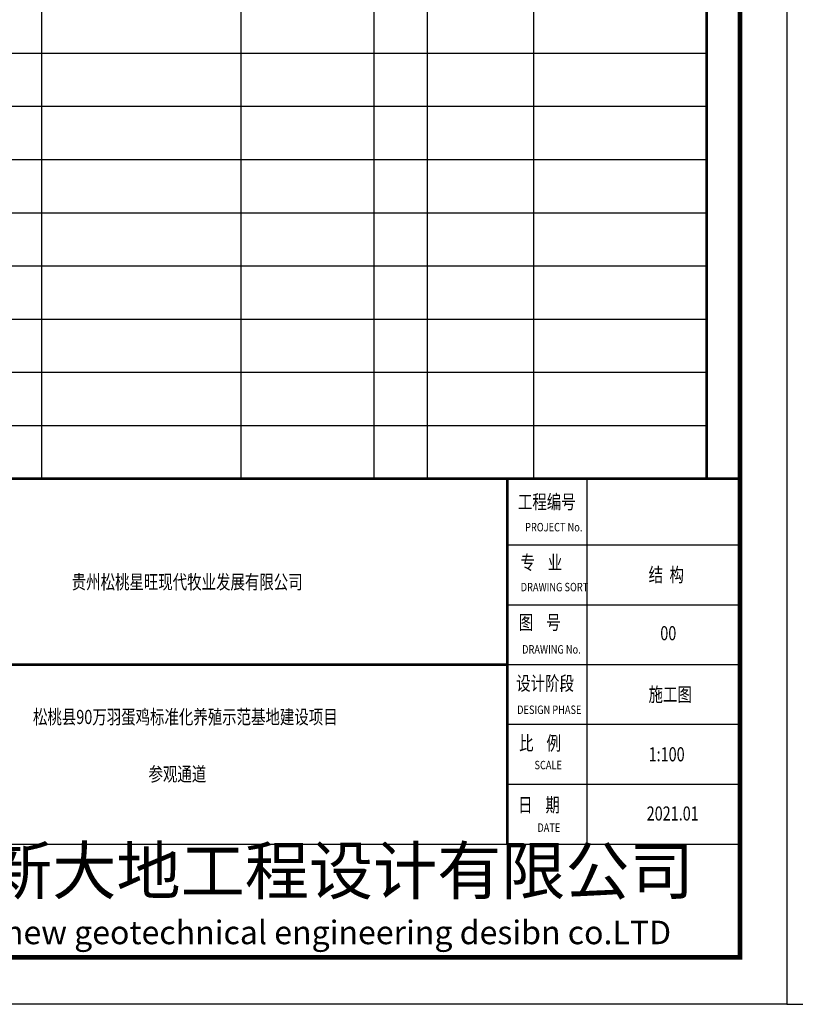
# Model space of a CAD drawing. Extents: x -678322 to -143649, y 23589 to 168327.
# Drawn here: x -575841 to -559346, y 34080 to 55024 of the extents above; entities that cross this region are included whole.
import ezdxf

# ---------------------------------------------------------------- set-up
doc = ezdxf.new("R2010")
doc.units = 0
doc.header["$LTSCALE"] = 1000
doc.header["$MEASUREMENT"] = 0
for name, color, linetype in [('PUB_TITLE', 4, 'Continuous'), ('TK', 7, 'Continuous'), ('图框', 4, 'Continuous')]:
    doc.layers.add(name, color=color, linetype=linetype)
doc.styles.add('标准1', font='txt', dxfattribs={"width": 0.8})

msp = doc.modelspace()

# ---------------------------------------------------------------- linework, layer by layer
at = {"color": 3}
for p, q in [((-575370.9, 45262), (-575370.9, 75080.2)), ((-571128.4, 45262), (-571128.4, 75080.2)), ((-568300.2, 45262), (-568300.2, 75080.2)), ((-567168.8, 45262), (-567168.8, 75080.2)), ((-564906.2, 45262), (-564906.2, 75080.2)), ((-586684, 54312.5), (-561229.4, 54312.5)), ((-586684, 53181.2), (-561229.4, 53181.2)), ((-586684, 52049.9), (-561229.4, 52049.9)), ((-586684, 50918.6), (-561229.4, 50918.6)), ((-586684, 49787.3), (-561229.4, 49787.3)), ((-586684, 48656), (-561229.4, 48656)), ((-586684, 47524.7), (-561229.4, 47524.7)), ((-586684, 46393.4), (-561229.4, 46393.4)), ((-586684, 45262), (-561229.4, 45262)), ((-586684, 45262), (-560522.4, 45262)), ((-586684, 45262), (-561229.4, 45262))]:
    msp.add_line(p, q, dxfattribs=at)
at = {"layer": 'PUB_TITLE', "ltscale": 2}
msp.add_lwpolyline([(-618922.4, 34080.2), (-618922.4, 76080.2), (-559522.4, 76080.2), (-559522.4, 34080.2)], close=True, dxfattribs=at)
at = {"layer": 'PUB_TITLE'}
msp.add_lwpolyline([(-559522.4, 34080.2), (-500122.4, 34080.2), (-500122.4, 76080.2), (-559522.4, 76080.2)], close=True, dxfattribs=at)
at = {"layer": 'PUB_TITLE', "ltscale": 2, "const_width": 100}
msp.add_lwpolyline([(-615170.2, 35080.2), (-560522.4, 35080.2), (-560522.4, 75080.2), (-615170.2, 75080.2)], close=True, dxfattribs=at)
at = {"layer": 'TK', "color": 4}
msp.add_line((-560522.4, 75080.2), (-560522.4, 35080.2), dxfattribs=at)
at = {"layer": 'TK', "color": 3}
for p, q in [((-563774.9, 37484.3), (-563774.9, 45262)), ((-560522.4, 45262), (-560522.4, 37342.9)), ((-560522.4, 43847.9), (-565471.9, 43847.9)), ((-565471.9, 42575.2), (-560522.4, 42575.2)), ((-560522.4, 41302.4), (-565471.9, 41302.4)), ((-560522.4, 40029.7), (-565471.9, 40029.7)), ((-560522.4, 38757), (-565471.9, 38757)), ((-586684, 37484.3), (-560522.4, 37484.3))]:
    msp.add_line(p, q, dxfattribs=at)
at = {"layer": 'TK', "color": 4, "const_width": 56.6}
msp.add_lwpolyline([(-561229.4, 45262), (-561229.4, 75080.2), (-586684, 75080.2), (-586684, 42858)], dxfattribs=at)
at = {"layer": 'TK', "color": 3, "const_width": 56.6}
for points in [[(-586684, 35080.2), (-586684, 45262), (-560522.4, 45262)], [(-586684, 45262), (-560522.4, 45262)], [(-565471.9, 37484.3), (-565471.9, 45262)], [(-578199.1, 41302.4), (-565471.9, 41302.4)]]:
    msp.add_lwpolyline(points, dxfattribs=at)
at = {"layer": 'TK'}
msp.add_point((-560522.4, 37342.9), dxfattribs=at)

# ---------------------------------------------------------------- texts
at = {"layer": '图框', "style": '标准1'}
for s, height, width, p in [('工程编号', 300, 0.75, (-565244.6, 44618)), ('PROJECT No.', 180, 0.8, (-565091.8, 44139.6)), ('专    业', 300, 0.75, (-565190.8, 43327.6)), ('结  构', 300, 0.75, (-562465.6, 43066.4)), ('贵州松桃星旺现代牧业发展有限公司', 300, 0.75, (-574734.7, 42913.9)), ('DRAWING SORT', 180, 0.8, (-565185.5, 42864.9)), ('图    号', 300, 0.75, (-565226.5, 42053.2)), ('00', 300, 0.75, (-562217.1, 41824.3)), ('DRAWING No.', 180, 0.8, (-565155.8, 41539.6)), ('设计阶段', 300, 0.75, (-565281.8, 40757.6)), ('施工图', 300, 0.75, (-562465.6, 40520.9)), ('DESIGN PHASE', 180, 0.8, (-565260.7, 40255.5)), ('松桃县90万羽蛋鸡标准化养殖示范基地建设项目', 300, 0.75, (-575558.4, 40042.9)), ('比    例', 300, 0.75, (-565219.1, 39485.2)), ('1:100', 300, 0.75, (-562465.6, 39248.2)), ('参观通道', 300, 0.75, (-573101.1, 38827.3)), ('SCALE', 180, 0.8, (-564892.8, 39079.6)), ('日    期', 300, 0.75, (-565241.3, 38170.5)), ('2021.01', 300, 0.75, (-562506.7, 37989.1)), ('DATE', 180, 0.8, (-564830.8, 37748.6))]:
    msp.add_text(s, height=height, dxfattribs=dict(at, width=width)).set_placement(p)
at = {"layer": '图框', "attachment_point": 1, "style": '标准1'}
for s, insert, char_height, width in [('贵州新大地工程设计有限公司', (-579240.5, 37422.5), 1000, 50334.617), ('GuiZhou new geotechnical engineering desibn co.LTD', (-579054, 35859), 500, 105821.703)]:
    msp.add_mtext(s, dxfattribs=dict(at, insert=insert, char_height=char_height, width=width))

doc.saveas('drawing.dxf')
